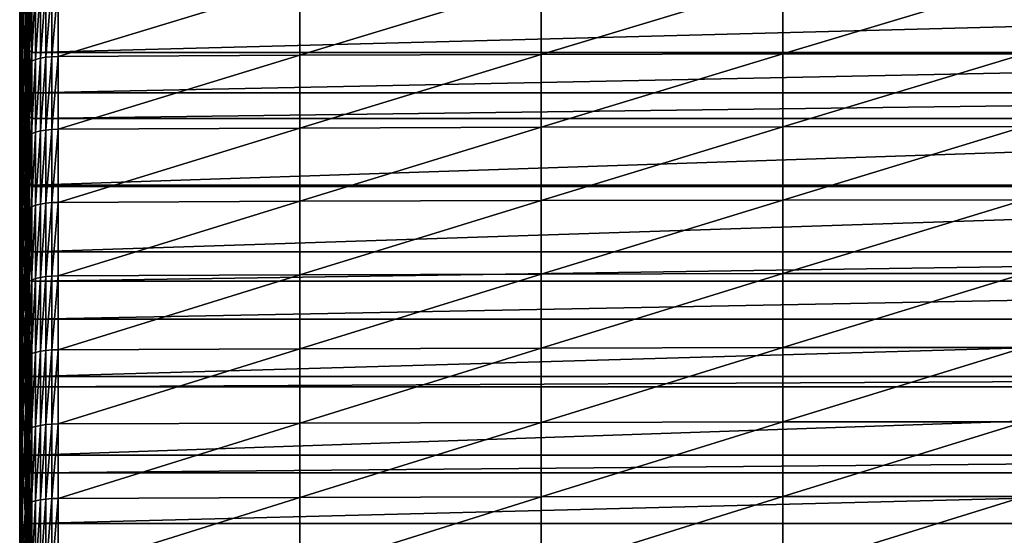
# Model space of a CAD drawing. Extents: x 48 to 148, y -238 to -43.
# Drawn here: x 52 to 70, y -127 to -118 of the extents above; entities that cross this region are included whole.
import ezdxf

# ---------------------------------------------------------------- set-up
doc = ezdxf.new("R2010")
doc.units = 0
doc.layers.add('L1', color=7, linetype='CONTINUOUS')

msp = doc.modelspace()

# ---------------------------------------------------------------- linework, layer by layer
at = {"layer": 'L1', "color": 7}
for points in [[(52.40259, -118.4439, 218.5879), (52.42011, -117.8689, 220.1036), (52.42011, -116.6267, 219.6211)], [(52.40259, -118.4439, 218.5879), (52.42011, -116.6267, 219.6211), (52.40259, -117.2255, 218.1146)], [(52.42011, -118.4231, 215.1017), (52.40259, -117.8243, 216.6081), (52.40259, -116.637, 216.1253)], [(52.42011, -118.4231, 215.1017), (52.40259, -116.637, 216.1253), (52.42011, -117.2593, 214.6285)], [(52.45515, -118.5674, 222.0907), (52.50771, -118.0164, 223.6145), (52.50771, -116.7191, 223.1339)], [(52.45515, -118.5674, 222.0907), (52.50771, -116.7191, 223.1339), (52.45515, -117.2939, 221.6189)], [(52.52271, -117.4681, 223.5341), (52.50771, -116.7191, 223.1339), (52.50771, -118.0164, 223.6145)], [(52.40259, -119.019, 217.0722), (52.40259, -118.4439, 218.5879), (52.40259, -117.2255, 218.1146)], [(52.40259, -119.019, 217.0722), (52.40259, -117.2255, 218.1146), (52.40259, -117.8243, 216.6081)], [(52.45515, -119.0217, 213.5955), (52.42011, -118.4231, 215.1017), (52.42011, -117.2593, 214.6285)], [(52.45515, -119.0217, 213.5955), (52.42011, -117.2593, 214.6285), (52.45515, -117.8815, 213.1319)], [(52.45515, -117.8815, 213.1319), (52.50771, -117.2269, 211.0914), (52.50771, -118.4134, 211.5981)], [(52.51741, -117.2618, 211.0115), (52.51741, -118.4469, 211.5178), (52.50771, -117.2269, 211.0914)], [(52.50771, -117.2269, 211.0914), (52.51741, -118.4469, 211.5178), (52.50771, -118.4134, 211.5981)], [(52.5397, -117.2958, 210.9339), (52.5397, -118.4795, 211.4395), (52.51741, -117.2618, 211.0115)], [(52.51741, -117.2618, 211.0115), (52.5397, -118.4795, 211.4395), (52.51741, -118.4469, 211.5178)], [(57.44926, -118.5892, 224.5017), (61.80194, -118.5735, 224.5464), (61.80194, -117.2681, 224.0768)], [(57.44926, -118.5892, 224.5017), (61.80194, -117.2681, 224.0768), (57.44926, -117.2845, 224.0324)], [(61.80194, -118.5735, 224.5464), (66.15478, -118.5641, 224.5732), (66.15478, -117.2583, 224.1035)], [(61.80194, -118.5735, 224.5464), (66.15478, -117.2583, 224.1035), (61.80194, -117.2681, 224.0768)], [(66.15478, -118.5641, 224.5732), (70.50771, -118.5609, 224.5821), (70.50771, -117.255, 224.1124)], [(66.15478, -118.5641, 224.5732), (70.50771, -117.255, 224.1124), (66.15478, -117.2583, 224.1035)], [(52.45515, -117.2939, 221.6189), (52.42011, -117.8689, 220.1036), (52.42011, -119.1185, 220.5665)], [(52.45515, -117.2939, 221.6189), (52.42011, -119.1185, 220.5665), (52.45515, -118.5674, 222.0907)], [(52.52271, -118.765, 224.0006), (52.55862, -118.7294, 224.1022), (52.55862, -117.4309, 223.6351)], [(52.52271, -118.765, 224.0006), (52.55862, -117.4309, 223.6351), (52.52271, -117.4681, 223.5341)], [(52.5741, -117.328, 210.86), (52.5741, -118.5106, 211.3651), (52.5397, -117.2958, 210.9339)], [(52.5397, -117.2958, 210.9339), (52.5741, -118.5106, 211.3651), (52.5397, -118.4795, 211.4395)], [(52.55862, -118.7294, 224.1022), (52.61417, -118.6966, 224.1956), (52.61417, -117.3967, 223.728)], [(52.55862, -118.7294, 224.1022), (52.61417, -117.3967, 223.728), (52.55862, -117.4309, 223.6351)], [(52.5741, -117.328, 210.86), (52.61987, -117.5918, 210.8933), (52.5741, -118.5106, 211.3651)], [(52.68737, -117.3667, 223.8094), (52.61417, -117.3967, 223.728), (52.61417, -118.6966, 224.1956)], [(52.68737, -117.3667, 223.8094), (52.61417, -118.6966, 224.1956), (52.68737, -118.6679, 224.2774)], [(52.68737, -118.6679, 224.2774), (52.77559, -118.6442, 224.3448), (52.77559, -117.342, 223.8764)], [(52.68737, -118.6679, 224.2774), (52.77559, -117.342, 223.8764), (52.68737, -117.3667, 223.8094)], [(52.77559, -118.6442, 224.3448), (52.87567, -118.6265, 224.3953), (52.87567, -117.3235, 223.9266)], [(52.77559, -118.6442, 224.3448), (52.87567, -117.3235, 223.9266), (52.77559, -117.342, 223.8764)], [(52.87567, -118.6265, 224.3953), (52.98405, -117.3118, 223.9582), (52.87567, -117.3235, 223.9266)], [(52.98405, -118.6153, 224.4271), (52.98405, -117.3118, 223.9582), (52.87567, -118.6265, 224.3953)], [(52.98405, -118.6153, 224.4271), (53.09683, -118.6111, 224.4391), (53.09683, -117.3074, 223.9701)], [(53.09683, -117.3074, 223.9701), (52.98405, -117.3118, 223.9582), (52.98405, -118.6153, 224.4271)], [(53.09683, -118.6111, 224.4391), (57.44926, -118.5892, 224.5017), (57.44926, -117.2845, 224.0324)], [(53.09683, -118.6111, 224.4391), (57.44926, -117.2845, 224.0324), (53.09683, -117.3074, 223.9701)], [(52.52271, -117.4681, 223.5341), (52.50771, -118.0164, 223.6145), (52.52271, -118.765, 224.0006)], [(52.61987, -117.5918, 210.8933), (52.61987, -118.5394, 211.2962), (52.5741, -118.5106, 211.3651)], [(88.39554, -118.5394, 211.2962), (52.61987, -118.5394, 211.2962), (88.39554, -117.5918, 210.8933)], [(88.39554, -117.5918, 210.8933), (52.61987, -118.5394, 211.2962), (52.61987, -117.5918, 210.8933)], [(52.42011, -119.5941, 215.5565), (52.40259, -119.019, 217.0722), (52.40259, -117.8243, 216.6081)], [(52.42011, -119.5941, 215.5565), (52.40259, -117.8243, 216.6081), (52.42011, -118.4231, 215.1017)], [(52.40259, -119.6697, 219.042), (52.42011, -119.1185, 220.5665), (52.42011, -117.8689, 220.1036)], [(52.40259, -119.6697, 219.042), (52.42011, -117.8689, 220.1036), (52.40259, -118.4439, 218.5879)], [(52.45515, -117.8815, 213.1319), (52.50771, -118.4134, 211.5981), (52.45515, -119.0217, 213.5955)], [(52.45515, -119.848, 222.5425), (52.50771, -119.3211, 224.0747), (52.50771, -118.0164, 223.6145)], [(52.45515, -119.848, 222.5425), (52.50771, -118.0164, 223.6145), (52.45515, -118.5674, 222.0907)], [(52.52271, -118.765, 224.0006), (52.50771, -118.0164, 223.6145), (52.50771, -119.3211, 224.0747)], [(52.40259, -120.2209, 217.5174), (52.40259, -119.6697, 219.042), (52.40259, -118.4439, 218.5879)], [(52.40259, -120.2209, 217.5174), (52.40259, -118.4439, 218.5879), (52.40259, -119.019, 217.0722)], [(52.45515, -120.1691, 214.0411), (52.42011, -119.5941, 215.5565), (52.42011, -118.4231, 215.1017)], [(52.45515, -120.1691, 214.0411), (52.42011, -118.4231, 215.1017), (52.45515, -119.0217, 213.5955)], [(52.45515, -119.0217, 213.5955), (52.50771, -118.4134, 211.5981), (52.50771, -119.6081, 212.0849)], [(52.50771, -119.6081, 212.0849), (52.50771, -118.4134, 211.5981), (52.51741, -119.6403, 212.004)], [(52.51741, -119.6403, 212.004), (52.50771, -118.4134, 211.5981), (52.51741, -118.4469, 211.5178)], [(52.51741, -119.6403, 212.004), (52.51741, -118.4469, 211.5178), (52.5397, -119.6716, 211.9252)], [(52.5397, -119.6716, 211.9252), (52.51741, -118.4469, 211.5178), (52.5397, -118.4795, 211.4395)], [(52.5397, -119.6716, 211.9252), (52.5397, -118.4795, 211.4395), (52.5741, -119.7014, 211.8503)], [(52.5741, -119.7014, 211.8503), (52.5397, -118.4795, 211.4395), (52.5741, -118.5106, 211.3651)], [(52.5741, -119.7014, 211.8503), (52.5741, -118.5106, 211.3651), (52.61987, -119.2649, 211.5945)], [(52.61987, -119.2649, 211.5945), (52.5741, -118.5106, 211.3651), (52.61987, -118.5394, 211.2962)], [(52.45515, -118.5674, 222.0907), (52.42011, -119.1185, 220.5665), (52.42011, -120.3752, 221.0098)], [(52.45515, -118.5674, 222.0907), (52.42011, -120.3752, 221.0098), (52.45515, -119.848, 222.5425)], [(52.55862, -120.035, 224.5489), (52.61417, -120.0037, 224.6428), (52.61417, -118.6966, 224.1956)], [(52.55862, -120.035, 224.5489), (52.61417, -118.6966, 224.1956), (52.55862, -118.7294, 224.1022)], [(52.68737, -118.6679, 224.2774), (52.61417, -118.6966, 224.1956), (52.61417, -120.0037, 224.6428)], [(52.68737, -118.6679, 224.2774), (52.61417, -120.0037, 224.6428), (52.68737, -119.9762, 224.7251)], [(88.39554, -119.2649, 211.5945), (52.61987, -119.2649, 211.5945), (88.39554, -118.5394, 211.2962)], [(88.39554, -118.5394, 211.2962), (52.61987, -119.2649, 211.5945), (52.61987, -118.5394, 211.2962)], [(52.68737, -119.9762, 224.7251), (52.77559, -119.9536, 224.7928), (52.77559, -118.6442, 224.3448)], [(52.68737, -119.9762, 224.7251), (52.77559, -118.6442, 224.3448), (52.68737, -118.6679, 224.2774)], [(52.77559, -119.9536, 224.7928), (52.87567, -118.6265, 224.3953), (52.77559, -118.6442, 224.3448)], [(52.87567, -119.9367, 224.8436), (52.87567, -118.6265, 224.3953), (52.77559, -119.9536, 224.7928)], [(52.98405, -119.926, 224.8756), (52.98405, -118.6153, 224.4271), (52.87567, -119.9367, 224.8436)], [(52.98405, -118.6153, 224.4271), (52.87567, -118.6265, 224.3953), (52.87567, -119.9367, 224.8436)], [(52.98405, -119.926, 224.8756), (53.09683, -119.922, 224.8877), (53.09683, -118.6111, 224.4391)], [(53.09683, -118.6111, 224.4391), (52.98405, -118.6153, 224.4271), (52.98405, -119.926, 224.8756)], [(53.09683, -119.922, 224.8877), (57.44926, -119.901, 224.9506), (57.44926, -118.5892, 224.5017)], [(53.09683, -119.922, 224.8877), (57.44926, -118.5892, 224.5017), (53.09683, -118.6111, 224.4391)], [(57.44926, -119.901, 224.9506), (61.80194, -119.8861, 224.9955), (61.80194, -118.5735, 224.5464)], [(57.44926, -119.901, 224.9506), (61.80194, -118.5735, 224.5464), (57.44926, -118.5892, 224.5017)], [(61.80194, -119.8861, 224.9955), (66.15478, -119.8771, 225.0225), (66.15478, -118.5641, 224.5732)], [(61.80194, -119.8861, 224.9955), (66.15478, -118.5641, 224.5732), (61.80194, -118.5735, 224.5464)], [(66.15478, -119.8771, 225.0225), (70.50771, -119.8741, 225.0314), (70.50771, -118.5609, 224.5821)], [(66.15478, -119.8771, 225.0225), (70.50771, -118.5609, 224.5821), (66.15478, -118.5641, 224.5732)], [(52.52271, -118.765, 224.0006), (52.50771, -119.3211, 224.0747), (52.52271, -120.069, 224.4468)], [(52.52271, -120.069, 224.4468), (52.55862, -120.035, 224.5489), (52.55862, -118.7294, 224.1022)], [(52.52271, -120.069, 224.4468), (52.55862, -118.7294, 224.1022), (52.52271, -118.765, 224.0006)], [(52.42011, -120.7722, 215.993), (52.40259, -120.2209, 217.5174), (52.40259, -119.019, 217.0722)], [(52.42011, -120.7722, 215.993), (52.40259, -119.019, 217.0722), (52.42011, -119.5941, 215.5565)], [(52.45515, -119.0217, 213.5955), (52.50771, -119.6081, 212.0849), (52.45515, -120.1691, 214.0411)], [(52.40259, -120.9024, 219.4768), (52.42011, -120.3752, 221.0098), (52.42011, -119.1185, 220.5665)], [(52.40259, -120.9024, 219.4768), (52.42011, -119.1185, 220.5665), (52.40259, -119.6697, 219.042)], [(52.45515, -121.1357, 222.974), (52.50771, -120.6328, 224.5143), (52.50771, -119.3211, 224.0747)], [(52.45515, -121.1357, 222.974), (52.50771, -119.3211, 224.0747), (52.45515, -119.848, 222.5425)], [(52.52271, -120.069, 224.4468), (52.50771, -119.3211, 224.0747), (52.50771, -120.6328, 224.5143)], [(52.61987, -119.2649, 211.5945), (52.61987, -119.729, 211.7809), (52.5741, -119.7014, 211.8503)], [(88.39554, -119.729, 211.7809), (52.61987, -119.729, 211.7809), (88.39554, -119.2649, 211.5945)], [(88.39554, -119.2649, 211.5945), (52.61987, -119.729, 211.7809), (52.61987, -119.2649, 211.5945)], [(52.40259, -121.4297, 217.9438), (52.40259, -120.9024, 219.4768), (52.40259, -119.6697, 219.042)], [(52.40259, -121.4297, 217.9438), (52.40259, -119.6697, 219.042), (52.40259, -120.2209, 217.5174)], [(52.45515, -121.3233, 214.4687), (52.42011, -120.7722, 215.993), (52.42011, -119.5941, 215.5565)], [(52.45515, -121.3233, 214.4687), (52.42011, -119.5941, 215.5565), (52.45515, -120.1691, 214.0411)], [(52.45515, -120.1691, 214.0411), (52.50771, -119.6081, 212.0849), (52.50771, -120.8109, 212.5516)], [(52.50771, -120.8109, 212.5516), (52.50771, -119.6081, 212.0849), (52.51741, -120.8417, 212.4701)], [(52.51741, -120.8417, 212.4701), (52.50771, -119.6081, 212.0849), (52.51741, -119.6403, 212.004)], [(52.51741, -120.8417, 212.4701), (52.51741, -119.6403, 212.004), (52.5397, -120.8717, 212.3909)], [(52.5397, -120.8717, 212.3909), (52.51741, -119.6403, 212.004), (52.5397, -119.6716, 211.9252)], [(52.5397, -120.8717, 212.3909), (52.5397, -119.6716, 211.9252), (52.5741, -120.9003, 212.3155)], [(52.5741, -120.9003, 212.3155), (52.5397, -119.6716, 211.9252), (52.5741, -119.7014, 211.8503)], [(52.5741, -120.9003, 212.3155), (52.5741, -119.7014, 211.8503), (52.61987, -120.9267, 212.2455)], [(52.61987, -120.9267, 212.2455), (52.5741, -119.7014, 211.8503), (52.61987, -119.729, 211.7809)], [(88.39554, -120.9267, 212.2455), (52.61987, -120.9267, 212.2455), (88.39554, -119.729, 211.7809)], [(88.39554, -119.729, 211.7809), (52.61987, -120.9267, 212.2455), (52.61987, -119.729, 211.7809)], [(52.45515, -119.848, 222.5425), (52.42011, -120.3752, 221.0098), (52.42011, -121.6387, 221.4333)], [(52.45515, -119.848, 222.5425), (52.42011, -121.6387, 221.4333), (52.45515, -121.1357, 222.974)], [(52.87567, -121.2537, 225.2714), (52.87567, -119.9367, 224.8436), (52.77559, -121.2699, 225.2204)], [(52.87567, -119.9367, 224.8436), (52.77559, -119.9536, 224.7928), (52.77559, -121.2699, 225.2204)], [(52.98405, -121.2436, 225.3036), (52.98405, -119.926, 224.8756), (52.87567, -121.2537, 225.2714)], [(52.98405, -119.926, 224.8756), (52.87567, -119.9367, 224.8436), (52.87567, -121.2537, 225.2714)], [(52.98405, -121.2436, 225.3036), (53.09683, -121.2398, 225.3157), (53.09683, -119.922, 224.8877)], [(53.09683, -119.922, 224.8877), (52.98405, -119.926, 224.8756), (52.98405, -121.2436, 225.3036)], [(53.09683, -121.2398, 225.3157), (57.44926, -121.2198, 225.3789), (57.44926, -119.901, 224.9506)], [(53.09683, -121.2398, 225.3157), (57.44926, -119.901, 224.9506), (53.09683, -119.922, 224.8877)], [(57.44926, -121.2198, 225.3789), (61.80194, -121.2055, 225.4241), (61.80194, -119.8861, 224.9955)], [(57.44926, -121.2198, 225.3789), (61.80194, -119.8861, 224.9955), (57.44926, -119.901, 224.9506)], [(61.80194, -121.2055, 225.4241), (66.15478, -121.1969, 225.4512), (66.15478, -119.8771, 225.0225)], [(61.80194, -121.2055, 225.4241), (66.15478, -119.8771, 225.0225), (61.80194, -119.8861, 224.9955)], [(66.15478, -121.1969, 225.4512), (70.50771, -121.1941, 225.4602), (70.50771, -119.8741, 225.0314)], [(66.15478, -121.1969, 225.4512), (70.50771, -119.8741, 225.0314), (66.15478, -119.8771, 225.0225)], [(52.52271, -120.069, 224.4468), (52.50771, -120.6328, 224.5143), (52.52271, -121.3799, 224.8726)], [(52.52271, -121.3799, 224.8726), (52.55862, -121.3474, 224.9752), (52.55862, -120.035, 224.5489)], [(52.52271, -121.3799, 224.8726), (52.55862, -120.035, 224.5489), (52.52271, -120.069, 224.4468)], [(52.55862, -121.3474, 224.9752), (52.61417, -121.3176, 225.0696), (52.61417, -120.0037, 224.6428)], [(52.55862, -121.3474, 224.9752), (52.61417, -120.0037, 224.6428), (52.55862, -120.035, 224.5489)], [(52.68737, -119.9762, 224.7251), (52.61417, -120.0037, 224.6428), (52.61417, -121.3176, 225.0696)], [(52.68737, -119.9762, 224.7251), (52.61417, -121.3176, 225.0696), (52.68737, -121.2914, 225.1523)], [(52.68737, -121.2914, 225.1523), (52.77559, -119.9536, 224.7928), (52.68737, -119.9762, 224.7251)], [(52.77559, -121.2699, 225.2204), (52.77559, -119.9536, 224.7928), (52.68737, -121.2914, 225.1523)], [(52.42011, -121.9569, 216.4108), (52.40259, -121.4297, 217.9438), (52.40259, -120.2209, 217.5174)], [(52.42011, -121.9569, 216.4108), (52.40259, -120.2209, 217.5174), (52.42011, -120.7722, 215.993)], [(52.45515, -120.1691, 214.0411), (52.50771, -120.8109, 212.5516), (52.45515, -121.3233, 214.4687)], [(52.40259, -122.1418, 219.8923), (52.42011, -121.6387, 221.4333), (52.42011, -120.3752, 221.0098)], [(52.40259, -122.1418, 219.8923), (52.42011, -120.3752, 221.0098), (52.40259, -120.9024, 219.4768)], [(52.45515, -122.4299, 223.3854), (52.50771, -121.9512, 224.9334), (52.50771, -120.6328, 224.5143)], [(52.45515, -122.4299, 223.3854), (52.50771, -120.6328, 224.5143), (52.45515, -121.1357, 222.974)], [(52.52271, -121.3799, 224.8726), (52.50771, -120.6328, 224.5143), (52.50771, -121.9512, 224.9334)], [(52.45515, -122.484, 214.8782), (52.42011, -121.9569, 216.4108), (52.42011, -120.7722, 215.993)], [(52.45515, -122.484, 214.8782), (52.42011, -120.7722, 215.993), (52.45515, -121.3233, 214.4687)], [(52.45515, -121.3233, 214.4687), (52.50771, -120.8109, 212.5516), (52.50771, -122.0214, 212.998)], [(52.51741, -120.8417, 212.4701), (52.51741, -122.0508, 212.916), (52.50771, -120.8109, 212.5516)], [(52.50771, -120.8109, 212.5516), (52.51741, -122.0508, 212.916), (52.50771, -122.0214, 212.998)], [(52.40259, -122.6449, 218.3511), (52.40259, -122.1418, 219.8923), (52.40259, -120.9024, 219.4768)], [(52.40259, -122.6449, 218.3511), (52.40259, -120.9024, 219.4768), (52.40259, -121.4297, 217.9438)], [(52.5397, -120.8717, 212.3909), (52.5397, -122.0795, 212.8362), (52.51741, -120.8417, 212.4701)], [(52.51741, -120.8417, 212.4701), (52.5397, -122.0795, 212.8362), (52.51741, -122.0508, 212.916)], [(52.5741, -120.9003, 212.3155), (52.5741, -122.1067, 212.7604), (52.5397, -120.8717, 212.3909)], [(52.5397, -120.8717, 212.3909), (52.5741, -122.1067, 212.7604), (52.5397, -122.0795, 212.8362)], [(52.61987, -120.9267, 212.2455), (52.61987, -120.9542, 212.256), (52.5741, -120.9003, 212.3155)], [(52.5741, -120.9003, 212.3155), (52.61987, -120.9542, 212.256), (52.5741, -122.1067, 212.7604)], [(52.61987, -120.9542, 212.256), (52.61987, -122.132, 212.69), (52.5741, -122.1067, 212.7604)], [(88.39554, -120.9542, 212.256), (52.61987, -120.9542, 212.256), (88.39554, -120.9267, 212.2455)], [(88.39554, -120.9267, 212.2455), (52.61987, -120.9542, 212.256), (52.61987, -120.9267, 212.2455)], [(88.39554, -122.132, 212.69), (52.61987, -122.132, 212.69), (88.39554, -120.9542, 212.256)], [(88.39554, -120.9542, 212.256), (52.61987, -122.132, 212.69), (52.61987, -120.9542, 212.256)], [(52.45515, -121.1357, 222.974), (52.42011, -121.6387, 221.4333), (52.42011, -122.9087, 221.8369)], [(52.45515, -121.1357, 222.974), (52.42011, -122.9087, 221.8369), (52.45515, -122.4299, 223.3854)], [(52.45515, -121.3233, 214.4687), (52.50771, -122.0214, 212.998), (52.45515, -122.484, 214.8782)], [(52.52271, -122.6972, 225.2779), (52.55862, -122.6663, 225.381), (52.55862, -121.3474, 224.9752)], [(52.52271, -122.6972, 225.2779), (52.55862, -121.3474, 224.9752), (52.52271, -121.3799, 224.8726)], [(52.55862, -122.6663, 225.381), (52.61417, -122.638, 225.4758), (52.61417, -121.3176, 225.0696)], [(52.55862, -122.6663, 225.381), (52.61417, -121.3176, 225.0696), (52.55862, -121.3474, 224.9752)], [(52.68737, -121.2914, 225.1523), (52.61417, -121.3176, 225.0696), (52.61417, -122.638, 225.4758)], [(52.68737, -122.6131, 225.5589), (52.68737, -121.2914, 225.1523), (52.61417, -122.638, 225.4758)], [(52.77559, -122.5926, 225.6273), (52.77559, -121.2699, 225.2204), (52.68737, -122.6131, 225.5589)], [(52.77559, -121.2699, 225.2204), (52.68737, -121.2914, 225.1523), (52.68737, -122.6131, 225.5589)], [(52.87567, -122.5773, 225.6786), (52.87567, -121.2537, 225.2714), (52.77559, -122.5926, 225.6273)], [(52.87567, -121.2537, 225.2714), (52.77559, -121.2699, 225.2204), (52.77559, -122.5926, 225.6273)], [(52.98405, -122.5676, 225.7109), (52.98405, -121.2436, 225.3036), (52.87567, -122.5773, 225.6786)], [(52.98405, -121.2436, 225.3036), (52.87567, -121.2537, 225.2714), (52.87567, -122.5773, 225.6786)], [(52.98405, -122.5676, 225.7109), (53.09683, -122.564, 225.7231), (53.09683, -121.2398, 225.3157)], [(53.09683, -121.2398, 225.3157), (52.98405, -121.2436, 225.3036), (52.98405, -122.5676, 225.7109)], [(53.09683, -122.564, 225.7231), (57.44926, -122.545, 225.7866), (57.44926, -121.2198, 225.3789)], [(53.09683, -122.564, 225.7231), (57.44926, -121.2198, 225.3789), (53.09683, -121.2398, 225.3157)], [(57.44926, -122.545, 225.7866), (61.80194, -122.5314, 225.832), (61.80194, -121.2055, 225.4241)], [(57.44926, -122.545, 225.7866), (61.80194, -121.2055, 225.4241), (57.44926, -121.2198, 225.3789)], [(61.80194, -122.5314, 225.832), (66.15478, -122.5233, 225.8592), (66.15478, -121.1969, 225.4512)], [(61.80194, -122.5314, 225.832), (66.15478, -121.1969, 225.4512), (61.80194, -121.2055, 225.4241)], [(66.15478, -122.5233, 225.8592), (70.50771, -122.5206, 225.8683), (70.50771, -121.1941, 225.4602)], [(66.15478, -122.5233, 225.8592), (70.50771, -121.1941, 225.4602), (66.15478, -121.1969, 225.4512)], [(52.42011, -123.1481, 216.8101), (52.40259, -122.6449, 218.3511), (52.40259, -121.4297, 217.9438)], [(52.42011, -123.1481, 216.8101), (52.40259, -121.4297, 217.9438), (52.42011, -121.9569, 216.4108)], [(52.52271, -121.3799, 224.8726), (52.50771, -121.9512, 224.9334), (52.52271, -122.6972, 225.2779)], [(52.40259, -123.3876, 220.2882), (52.42011, -122.9087, 221.8369), (52.42011, -121.6387, 221.4333)], [(52.40259, -123.3876, 220.2882), (52.42011, -121.6387, 221.4333), (52.40259, -122.1418, 219.8923)], [(52.45515, -123.6511, 215.2693), (52.42011, -123.1481, 216.8101), (52.42011, -121.9569, 216.4108)], [(52.45515, -123.6511, 215.2693), (52.42011, -121.9569, 216.4108), (52.45515, -122.484, 214.8782)], [(52.45515, -123.7304, 223.7764), (52.50771, -123.2761, 225.3317), (52.50771, -121.9512, 224.9334)], [(52.45515, -123.7304, 223.7764), (52.50771, -121.9512, 224.9334), (52.45515, -122.4299, 223.3854)], [(52.45515, -122.484, 214.8782), (52.50771, -122.0214, 212.998), (52.50771, -123.2391, 213.424)], [(52.52271, -122.6972, 225.2779), (52.50771, -121.9512, 224.9334), (52.50771, -123.2761, 225.3317)], [(52.51741, -122.0508, 212.916), (52.51741, -123.2672, 213.3415), (52.50771, -122.0214, 212.998)], [(52.50771, -122.0214, 212.998), (52.51741, -123.2672, 213.3415), (52.50771, -123.2391, 213.424)], [(52.5397, -122.0795, 212.8362), (52.5397, -123.2945, 213.2613), (52.51741, -122.0508, 212.916)], [(52.51741, -122.0508, 212.916), (52.5397, -123.2945, 213.2613), (52.51741, -123.2672, 213.3415)], [(52.40259, -123.8665, 218.7394), (52.40259, -123.3876, 220.2882), (52.40259, -122.1418, 219.8923)], [(52.40259, -123.8665, 218.7394), (52.40259, -122.1418, 219.8923), (52.40259, -122.6449, 218.3511)], [(52.5741, -122.1067, 212.7604), (52.5741, -123.3205, 213.185), (52.5397, -122.0795, 212.8362)], [(52.5397, -122.0795, 212.8362), (52.5741, -123.3205, 213.185), (52.5397, -123.2945, 213.2613)], [(52.61987, -122.132, 212.69), (52.61987, -122.6587, 212.8771), (52.5741, -122.1067, 212.7604)], [(52.5741, -122.1067, 212.7604), (52.61987, -122.6587, 212.8771), (52.5741, -123.3205, 213.185)], [(88.39554, -122.6587, 212.8771), (52.61987, -122.6587, 212.8771), (88.39554, -122.132, 212.69)], [(88.39554, -122.132, 212.69), (52.61987, -122.6587, 212.8771), (52.61987, -122.132, 212.69)], [(52.45515, -122.4299, 223.3854), (52.42011, -122.9087, 221.8369), (52.42011, -124.1848, 222.2206)], [(52.45515, -122.4299, 223.3854), (52.42011, -124.1848, 222.2206), (52.45515, -123.7304, 223.7764)], [(52.45515, -122.484, 214.8782), (52.50771, -123.2391, 213.424), (52.45515, -123.6511, 215.2693)], [(52.77559, -123.9216, 226.0136), (52.77559, -122.5926, 225.6273), (52.68737, -123.941, 225.9449)], [(52.77559, -122.5926, 225.6273), (52.68737, -122.6131, 225.5589), (52.68737, -123.941, 225.9449)], [(52.87567, -123.9071, 226.0651), (52.87567, -122.5773, 225.6786), (52.77559, -123.9216, 226.0136)], [(52.87567, -122.5773, 225.6786), (52.77559, -122.5926, 225.6273), (52.77559, -123.9216, 226.0136)], [(52.98405, -123.8979, 226.0975), (52.98405, -122.5676, 225.7109), (52.87567, -123.9071, 226.0651)], [(52.98405, -122.5676, 225.7109), (52.87567, -122.5773, 225.6786), (52.87567, -123.9071, 226.0651)], [(52.98405, -123.8979, 226.0975), (53.09683, -123.8945, 226.1098), (53.09683, -122.564, 225.7231)], [(53.09683, -122.564, 225.7231), (52.98405, -122.5676, 225.7109), (52.98405, -123.8979, 226.0975)], [(53.09683, -123.8945, 226.1098), (57.44926, -123.8764, 226.1736), (57.44926, -122.545, 225.7866)], [(53.09683, -123.8945, 226.1098), (57.44926, -122.545, 225.7866), (53.09683, -122.564, 225.7231)], [(57.44926, -123.8764, 226.1736), (61.80194, -123.8636, 226.2192), (61.80194, -122.5314, 225.832)], [(57.44926, -123.8764, 226.1736), (61.80194, -122.5314, 225.832), (57.44926, -122.545, 225.7866)], [(61.80194, -123.8636, 226.2192), (66.15478, -123.8559, 226.2465), (66.15478, -122.5233, 225.8592)], [(61.80194, -123.8636, 226.2192), (66.15478, -122.5233, 225.8592), (61.80194, -122.5314, 225.832)], [(66.15478, -123.8559, 226.2465), (70.50771, -123.8533, 226.2557), (70.50771, -122.5206, 225.8683)], [(66.15478, -123.8559, 226.2465), (70.50771, -122.5206, 225.8683), (66.15478, -122.5233, 225.8592)], [(52.42011, -124.3453, 217.1906), (52.40259, -123.8665, 218.7394), (52.40259, -122.6449, 218.3511)], [(52.42011, -124.3453, 217.1906), (52.40259, -122.6449, 218.3511), (52.42011, -123.1481, 216.8101)], [(52.52271, -122.6972, 225.2779), (52.50771, -123.2761, 225.3317), (52.52271, -124.0207, 225.6625)], [(52.52271, -124.0207, 225.6625), (52.55862, -123.9914, 225.7661), (52.55862, -122.6663, 225.381)], [(52.52271, -124.0207, 225.6625), (52.55862, -122.6663, 225.381), (52.52271, -122.6972, 225.2779)], [(52.55862, -123.9914, 225.7661), (52.61417, -122.638, 225.4758), (52.55862, -122.6663, 225.381)], [(52.61417, -123.9645, 225.8614), (52.61417, -122.638, 225.4758), (52.55862, -123.9914, 225.7661)], [(52.61987, -122.6587, 212.8771), (52.61987, -123.3446, 213.1142), (52.5741, -123.3205, 213.185)], [(52.68737, -123.941, 225.9449), (52.68737, -122.6131, 225.5589), (52.61417, -123.9645, 225.8614)], [(52.68737, -122.6131, 225.5589), (52.61417, -122.638, 225.4758), (52.61417, -123.9645, 225.8614)], [(88.39554, -123.3446, 213.1142), (52.61987, -123.3446, 213.1142), (88.39554, -122.6587, 212.8771)], [(88.39554, -122.6587, 212.8771), (52.61987, -123.3446, 213.1142), (52.61987, -122.6587, 212.8771)], [(52.40259, -124.6394, 220.6645), (52.42011, -124.1848, 222.2206), (52.42011, -122.9087, 221.8369)], [(52.40259, -124.6394, 220.6645), (52.42011, -122.9087, 221.8369), (52.40259, -123.3876, 220.2882)], [(52.45515, -124.8241, 215.6422), (52.42011, -124.3453, 217.1906), (52.42011, -123.1481, 216.8101)], [(52.45515, -124.8241, 215.6422), (52.42011, -123.1481, 216.8101), (52.45515, -123.6511, 215.2693)], [(52.45515, -123.6511, 215.2693), (52.50771, -123.2391, 213.424), (52.50771, -124.4639, 213.8295)], [(52.45515, -125.0369, 224.1469), (52.50771, -124.6071, 225.7091), (52.50771, -123.2761, 225.3317)], [(52.45515, -125.0369, 224.1469), (52.50771, -123.2761, 225.3317), (52.45515, -123.7304, 223.7764)], [(52.50771, -124.4639, 213.8295), (52.50771, -123.2391, 213.424), (52.51741, -124.4906, 213.7466)], [(52.51741, -124.4906, 213.7466), (52.50771, -123.2391, 213.424), (52.51741, -123.2672, 213.3415)], [(52.52271, -124.0207, 225.6625), (52.50771, -123.2761, 225.3317), (52.50771, -124.6071, 225.7091)], [(52.51741, -124.4906, 213.7466), (52.51741, -123.2672, 213.3415), (52.5397, -124.5165, 213.6659)], [(52.5397, -124.5165, 213.6659), (52.51741, -123.2672, 213.3415), (52.5397, -123.2945, 213.2613)], [(52.5397, -124.5165, 213.6659), (52.5397, -123.2945, 213.2613), (52.5741, -124.5412, 213.5891)], [(52.5741, -124.5412, 213.5891), (52.5397, -123.2945, 213.2613), (52.5741, -123.3205, 213.185)], [(52.40259, -125.0939, 219.1084), (52.40259, -124.6394, 220.6645), (52.40259, -123.3876, 220.2882)], [(52.40259, -125.0939, 219.1084), (52.40259, -123.3876, 220.2882), (52.40259, -123.8665, 218.7394)], [(52.5741, -123.3205, 213.185), (52.61987, -123.3446, 213.1142), (52.5741, -124.5412, 213.5891)], [(52.5741, -124.5412, 213.5891), (52.61987, -123.3446, 213.1142), (52.61987, -124.3775, 213.4577)], [(88.39554, -124.3775, 213.4577), (52.61987, -124.3775, 213.4577), (88.39554, -123.3446, 213.1142)], [(88.39554, -123.3446, 213.1142), (52.61987, -124.3775, 213.4577), (52.61987, -123.3446, 213.1142)], [(52.45515, -123.6511, 215.2693), (52.50771, -124.4639, 213.8295), (52.45515, -124.8241, 215.6422)], [(52.45515, -123.7304, 223.7764), (52.42011, -124.1848, 222.2206), (52.42011, -125.4669, 222.5842)], [(52.45515, -123.7304, 223.7764), (52.42011, -125.4669, 222.5842), (52.45515, -125.0369, 224.1469)], [(52.42011, -125.5484, 217.5523), (52.40259, -125.0939, 219.1084), (52.40259, -123.8665, 218.7394)], [(52.42011, -125.5484, 217.5523), (52.40259, -123.8665, 218.7394), (52.42011, -124.3453, 217.1906)], [(52.52271, -124.0207, 225.6625), (52.50771, -124.6071, 225.7091), (52.52271, -125.35, 226.0265)], [(52.52271, -125.35, 226.0265), (52.55862, -123.9914, 225.7661), (52.52271, -124.0207, 225.6625)], [(52.55862, -125.3224, 226.1305), (52.55862, -123.9914, 225.7661), (52.52271, -125.35, 226.0265)], [(52.61417, -125.297, 226.2262), (52.61417, -123.9645, 225.8614), (52.55862, -125.3224, 226.1305)], [(52.61417, -123.9645, 225.8614), (52.55862, -123.9914, 225.7661), (52.55862, -125.3224, 226.1305)], [(52.68737, -125.2747, 226.31), (52.68737, -123.941, 225.9449), (52.61417, -125.297, 226.2262)], [(52.68737, -123.941, 225.9449), (52.61417, -123.9645, 225.8614), (52.61417, -125.297, 226.2262)], [(52.77559, -125.2564, 226.379), (52.77559, -123.9216, 226.0136), (52.68737, -125.2747, 226.31)], [(52.77559, -123.9216, 226.0136), (52.68737, -123.941, 225.9449), (52.68737, -125.2747, 226.31)], [(52.87567, -125.2427, 226.4308), (52.87567, -123.9071, 226.0651), (52.77559, -125.2564, 226.379)], [(52.87567, -123.9071, 226.0651), (52.77559, -123.9216, 226.0136), (52.77559, -125.2564, 226.379)], [(52.98405, -125.234, 226.4634), (52.98405, -123.8979, 226.0975), (52.87567, -125.2427, 226.4308)], [(52.98405, -123.8979, 226.0975), (52.87567, -123.9071, 226.0651), (52.87567, -125.2427, 226.4308)], [(52.98405, -125.234, 226.4634), (53.09683, -125.2308, 226.4756), (53.09683, -123.8945, 226.1098)], [(53.09683, -123.8945, 226.1098), (52.98405, -123.8979, 226.0975), (52.98405, -125.234, 226.4634)], [(53.09683, -125.2308, 226.4756), (57.44926, -125.2138, 226.5397), (57.44926, -123.8764, 226.1736)], [(53.09683, -125.2308, 226.4756), (57.44926, -123.8764, 226.1736), (53.09683, -123.8945, 226.1098)], [(57.44926, -125.2138, 226.5397), (61.80194, -125.2016, 226.5855), (61.80194, -123.8636, 226.2192)], [(57.44926, -125.2138, 226.5397), (61.80194, -123.8636, 226.2192), (57.44926, -123.8764, 226.1736)], [(61.80194, -125.2016, 226.5855), (66.15478, -125.1943, 226.613), (66.15478, -123.8559, 226.2465)], [(61.80194, -125.2016, 226.5855), (66.15478, -123.8559, 226.2465), (61.80194, -123.8636, 226.2192)], [(66.15478, -125.1943, 226.613), (70.50771, -125.1919, 226.6221), (70.50771, -123.8533, 226.2557)], [(66.15478, -125.1943, 226.613), (70.50771, -123.8533, 226.2557), (66.15478, -123.8559, 226.2465)], [(52.40259, -125.8969, 221.0212), (52.42011, -125.4669, 222.5842), (52.42011, -124.1848, 222.2206)], [(52.40259, -125.8969, 221.0212), (52.42011, -124.1848, 222.2206), (52.40259, -124.6394, 220.6645)], [(52.45515, -126.0029, 215.9965), (52.42011, -125.5484, 217.5523), (52.42011, -124.3453, 217.1906)], [(52.45515, -126.0029, 215.9965), (52.42011, -124.3453, 217.1906), (52.45515, -124.8241, 215.6422)], [(52.5741, -124.5412, 213.5891), (52.61987, -124.3775, 213.4577), (52.61987, -124.5641, 213.518)], [(88.39554, -124.5641, 213.518), (52.61987, -124.5641, 213.518), (88.39554, -124.3775, 213.4577)], [(88.39554, -124.3775, 213.4577), (52.61987, -124.5641, 213.518), (52.61987, -124.3775, 213.4577)], [(52.45515, -124.8241, 215.6422), (52.50771, -124.4639, 213.8295), (52.50771, -125.6953, 214.2144)], [(52.50771, -125.6953, 214.2144), (52.50771, -124.4639, 213.8295), (52.51741, -125.7206, 214.131)], [(52.51741, -125.7206, 214.131), (52.50771, -124.4639, 213.8295), (52.51741, -124.4906, 213.7466)], [(52.51741, -125.7206, 214.131), (52.51741, -124.4906, 213.7466), (52.5397, -125.7452, 214.0499)], [(52.5397, -125.7452, 214.0499), (52.51741, -124.4906, 213.7466), (52.5397, -124.5165, 213.6659)], [(52.5397, -125.7452, 214.0499), (52.5397, -124.5165, 213.6659), (52.5741, -125.7686, 213.9728)], [(52.5741, -125.7686, 213.9728), (52.5397, -124.5165, 213.6659), (52.5741, -124.5412, 213.5891)], [(52.5741, -125.7686, 213.9728), (52.5741, -124.5412, 213.5891), (52.61987, -125.7903, 213.9012)], [(52.61987, -125.7903, 213.9012), (52.5741, -124.5412, 213.5891), (52.61987, -124.5641, 213.518)], [(52.40259, -126.327, 219.4581), (52.40259, -125.8969, 221.0212), (52.40259, -124.6394, 220.6645)], [(52.40259, -126.327, 219.4581), (52.40259, -124.6394, 220.6645), (52.40259, -125.0939, 219.1084)], [(52.50771, -125.3789, 225.9177), (52.50771, -124.6071, 225.7091), (52.45515, -125.0369, 224.1469)], [(52.52271, -125.35, 226.0265), (52.50771, -124.6071, 225.7091), (52.50771, -125.3789, 225.9177)], [(88.39554, -125.7903, 213.9012), (52.61987, -125.7903, 213.9012), (88.39554, -124.5641, 213.518)], [(88.39554, -124.5641, 213.518), (52.61987, -125.7903, 213.9012), (52.61987, -124.5641, 213.518)], [(52.45515, -124.8241, 215.6422), (52.50771, -125.6953, 214.2144), (52.45515, -126.0029, 215.9965)], [(52.45515, -125.0369, 224.1469), (52.42011, -125.4669, 222.5842), (52.42011, -126.7545, 222.9276)], [(52.45515, -125.0369, 224.1469), (52.42011, -126.7545, 222.9276), (52.45515, -126.3491, 224.4969)], [(52.45515, -126.3491, 224.4969), (52.50771, -125.3789, 225.9177), (52.45515, -125.0369, 224.1469)], [(52.42011, -126.757, 217.8951), (52.40259, -126.327, 219.4581), (52.40259, -125.0939, 219.1084)], [(52.42011, -126.757, 217.8951), (52.40259, -125.0939, 219.1084), (52.42011, -125.5484, 217.5523)], [(52.77559, -126.5968, 226.7236), (52.77559, -125.2564, 226.379), (52.68737, -126.614, 226.6543)], [(52.77559, -125.2564, 226.379), (52.68737, -125.2747, 226.31), (52.68737, -126.614, 226.6543)], [(52.87567, -126.5839, 226.7756), (52.87567, -125.2427, 226.4308), (52.77559, -126.5968, 226.7236)], [(52.87567, -125.2427, 226.4308), (52.77559, -125.2564, 226.379), (52.77559, -126.5968, 226.7236)], [(52.98405, -126.5757, 226.8083), (52.98405, -125.234, 226.4634), (52.87567, -126.5839, 226.7756)], [(52.98405, -125.234, 226.4634), (52.87567, -125.2427, 226.4308), (52.87567, -126.5839, 226.7756)], [(52.98405, -126.5757, 226.8083), (53.09683, -126.5727, 226.8206), (53.09683, -125.2308, 226.4756)], [(53.09683, -125.2308, 226.4756), (52.98405, -125.234, 226.4634), (52.98405, -126.5757, 226.8083)], [(53.09683, -126.5727, 226.8206), (57.44926, -126.5566, 226.885), (57.44926, -125.2138, 226.5397)], [(53.09683, -126.5727, 226.8206), (57.44926, -125.2138, 226.5397), (53.09683, -125.2308, 226.4756)], [(57.44926, -126.5566, 226.885), (61.80194, -126.5452, 226.9309), (61.80194, -125.2016, 226.5855)], [(57.44926, -126.5566, 226.885), (61.80194, -125.2016, 226.5855), (57.44926, -125.2138, 226.5397)], [(61.80194, -126.5452, 226.9309), (66.15478, -126.5383, 226.9585), (66.15478, -125.1943, 226.613)], [(61.80194, -126.5452, 226.9309), (66.15478, -125.1943, 226.613), (61.80194, -125.2016, 226.5855)], [(66.15478, -126.5383, 226.9585), (70.50771, -126.5361, 226.9677), (70.50771, -125.1919, 226.6221)], [(66.15478, -126.5383, 226.9585), (70.50771, -125.1919, 226.6221), (66.15478, -125.1943, 226.613)], [(52.45515, -126.3491, 224.4969), (52.50771, -125.9438, 226.0657), (52.50771, -125.3789, 225.9177)], [(52.52271, -126.6848, 226.3696), (52.52271, -125.35, 226.0265), (52.50771, -125.9438, 226.0657)], [(52.52271, -125.35, 226.0265), (52.50771, -125.3789, 225.9177), (52.50771, -125.9438, 226.0657)], [(52.55862, -126.6589, 226.4741), (52.55862, -125.3224, 226.1305), (52.52271, -126.6848, 226.3696)], [(52.55862, -125.3224, 226.1305), (52.52271, -125.35, 226.0265), (52.52271, -126.6848, 226.3696)], [(52.61417, -126.635, 226.5702), (52.61417, -125.297, 226.2262), (52.55862, -126.6589, 226.4741)], [(52.61417, -125.297, 226.2262), (52.55862, -125.3224, 226.1305), (52.55862, -126.6589, 226.4741)], [(52.68737, -126.614, 226.6543), (52.68737, -125.2747, 226.31), (52.61417, -126.635, 226.5702)], [(52.68737, -125.2747, 226.31), (52.61417, -125.297, 226.2262), (52.61417, -126.635, 226.5702)], [(52.40259, -127.1599, 221.358), (52.42011, -126.7545, 222.9276), (52.42011, -125.4669, 222.5842)], [(52.40259, -127.1599, 221.358), (52.42011, -125.4669, 222.5842), (52.40259, -125.8969, 221.0212)], [(52.45515, -127.187, 216.3324), (52.42011, -126.757, 217.8951), (52.42011, -125.5484, 217.5523)], [(52.45515, -127.187, 216.3324), (52.42011, -125.5484, 217.5523), (52.45515, -126.0029, 215.9965)], [(52.45515, -126.0029, 215.9965), (52.50771, -125.6953, 214.2144), (52.50771, -126.933, 214.5785)], [(52.51741, -125.7206, 214.131), (52.51741, -126.9568, 214.4947), (52.50771, -125.6953, 214.2144)], [(52.50771, -125.6953, 214.2144), (52.51741, -126.9568, 214.4947), (52.50771, -126.933, 214.5785)], [(52.5397, -125.7452, 214.0499), (52.5397, -126.9801, 214.4132), (52.51741, -125.7206, 214.131)], [(52.51741, -125.7206, 214.131), (52.5397, -126.9801, 214.4132), (52.51741, -126.9568, 214.4947)], [(52.5741, -125.7686, 213.9728), (52.5741, -127.0022, 214.3357), (52.5397, -125.7452, 214.0499)], [(52.5397, -125.7452, 214.0499), (52.5741, -127.0022, 214.3357), (52.5397, -126.9801, 214.4132)], [(52.61987, -125.7903, 213.9012), (52.61987, -126.1095, 213.9973), (52.5741, -125.7686, 213.9728)], [(52.5741, -125.7686, 213.9728), (52.61987, -126.1095, 213.9973), (52.5741, -127.0022, 214.3357)], [(88.39554, -126.1095, 213.9973), (52.61987, -126.1095, 213.9973), (88.39554, -125.7903, 213.9012)], [(88.39554, -125.7903, 213.9012), (52.61987, -126.1095, 213.9973), (52.61987, -125.7903, 213.9012)], [(52.40259, -127.5654, 219.7884), (52.40259, -127.1599, 221.358), (52.40259, -125.8969, 221.0212)], [(52.40259, -127.5654, 219.7884), (52.40259, -125.8969, 221.0212), (52.40259, -126.327, 219.4581)], [(52.50771, -126.712, 226.2604), (52.50771, -125.9438, 226.0657), (52.45515, -126.3491, 224.4969)], [(52.52271, -126.6848, 226.3696), (52.50771, -125.9438, 226.0657), (52.50771, -126.712, 226.2604)], [(52.45515, -126.0029, 215.9965), (52.50771, -126.933, 214.5785), (52.45515, -127.187, 216.3324)], [(52.61987, -126.1095, 213.9973), (52.61987, -127.0227, 214.2638), (52.5741, -127.0022, 214.3357)], [(88.39554, -127.0227, 214.2638), (52.61987, -127.0227, 214.2638), (88.39554, -126.1095, 213.9973)], [(88.39554, -126.1095, 213.9973), (52.61987, -127.0227, 214.2638), (52.61987, -126.1095, 213.9973)], [(52.42011, -127.9709, 218.2188), (52.40259, -127.5654, 219.7884), (52.40259, -126.327, 219.4581)], [(52.42011, -127.9709, 218.2188), (52.40259, -126.327, 219.4581), (52.42011, -126.757, 217.8951)], [(52.45515, -126.3491, 224.4969), (52.42011, -126.7545, 222.9276), (52.42011, -128.0473, 223.2508)], [(52.45515, -126.3491, 224.4969), (52.42011, -128.0473, 223.2508), (52.45515, -127.6665, 224.8262)], [(52.45515, -127.6665, 224.8262), (52.50771, -126.712, 226.2604), (52.45515, -126.3491, 224.4969)], [(52.52271, -126.6848, 226.3696), (52.50771, -126.712, 226.2604), (52.50771, -127.2859, 226.4012)], [(52.52271, -128.0249, 226.6919), (52.52271, -126.6848, 226.3696), (52.50771, -127.2859, 226.4012)], [(52.55862, -128.0005, 226.7968), (52.55862, -126.6589, 226.4741), (52.52271, -128.0249, 226.6919)], [(52.55862, -126.6589, 226.4741), (52.52271, -126.6848, 226.3696), (52.52271, -128.0249, 226.6919)], [(52.61417, -127.9781, 226.8932), (52.61417, -126.635, 226.5702), (52.55862, -128.0005, 226.7968)], [(52.61417, -126.635, 226.5702), (52.55862, -126.6589, 226.4741), (52.55862, -128.0005, 226.7968)], [(52.68737, -127.9585, 226.9777), (52.68737, -126.614, 226.6543), (52.61417, -127.9781, 226.8932)], [(52.68737, -126.614, 226.6543), (52.61417, -126.635, 226.5702), (52.61417, -127.9781, 226.8932)], [(52.77559, -127.9424, 227.0472), (52.77559, -126.5968, 226.7236), (52.68737, -127.9585, 226.9777)], [(52.77559, -126.5968, 226.7236), (52.68737, -126.614, 226.6543), (52.68737, -127.9585, 226.9777)], [(52.87567, -127.9303, 227.0994), (52.87567, -126.5839, 226.7756), (52.77559, -127.9424, 227.0472)], [(52.87567, -126.5839, 226.7756), (52.77559, -126.5968, 226.7236), (52.77559, -127.9424, 227.0472)], [(52.98405, -127.9226, 227.1322), (52.98405, -126.5757, 226.8083), (52.87567, -127.9303, 227.0994)], [(52.98405, -126.5757, 226.8083), (52.87567, -126.5839, 226.7756), (52.87567, -127.9303, 227.0994)], [(52.98405, -127.9226, 227.1322), (53.09683, -127.9198, 227.1446), (53.09683, -126.5727, 226.8206)], [(53.09683, -126.5727, 226.8206), (52.98405, -126.5757, 226.8083), (52.98405, -127.9226, 227.1322)], [(53.09683, -127.9198, 227.1446), (57.44926, -127.9048, 227.2092), (57.44926, -126.5566, 226.885)], [(53.09683, -127.9198, 227.1446), (57.44926, -126.5566, 226.885), (53.09683, -126.5727, 226.8206)], [(57.44926, -127.9048, 227.2092), (61.80194, -127.894, 227.2553), (61.80194, -126.5452, 226.9309)], [(57.44926, -127.9048, 227.2092), (61.80194, -126.5452, 226.9309), (57.44926, -126.5566, 226.885)], [(61.80194, -127.894, 227.2553), (66.15478, -127.8876, 227.283), (66.15478, -126.5383, 226.9585)], [(61.80194, -127.894, 227.2553), (66.15478, -126.5383, 226.9585), (61.80194, -126.5452, 226.9309)], [(66.15478, -127.8876, 227.283), (70.50771, -127.8855, 227.2922), (70.50771, -126.5361, 226.9677)], [(66.15478, -127.8876, 227.283), (70.50771, -126.5361, 226.9677), (66.15478, -126.5383, 226.9585)], [(52.40259, -128.4281, 221.675), (52.42011, -128.0473, 223.2508), (52.42011, -126.7545, 222.9276)], [(52.40259, -128.4281, 221.675), (52.42011, -126.7545, 222.9276), (52.40259, -127.1599, 221.358)], [(52.45515, -128.3763, 216.6496), (52.42011, -127.9709, 218.2188), (52.42011, -126.757, 217.8951)], [(52.45515, -128.3763, 216.6496), (52.42011, -126.757, 217.8951), (52.45515, -127.187, 216.3324)], [(52.45515, -127.6665, 224.8262), (52.50771, -127.2859, 226.4012), (52.50771, -126.712, 226.2604)], [(52.45515, -127.187, 216.3324), (52.50771, -126.933, 214.5785), (52.50771, -128.1766, 214.9218)], [(52.50771, -128.1766, 214.9218), (52.50771, -126.933, 214.5785), (52.51741, -128.199, 214.8377)], [(52.51741, -128.199, 214.8377), (52.50771, -126.933, 214.5785), (52.51741, -126.9568, 214.4947)], [(52.51741, -128.199, 214.8377), (52.51741, -126.9568, 214.4947), (52.5397, -128.2209, 214.7558)], [(52.5397, -128.2209, 214.7558), (52.51741, -126.9568, 214.4947), (52.5397, -126.9801, 214.4132)], [(52.5397, -128.2209, 214.7558), (52.5397, -126.9801, 214.4132), (52.5741, -128.2417, 214.6779)], [(52.5741, -128.2417, 214.6779), (52.5397, -126.9801, 214.4132), (52.5741, -127.0022, 214.3357)], [(52.5741, -128.2417, 214.6779), (52.5741, -127.0022, 214.3357), (52.61987, -127.8539, 214.4958)], [(52.61987, -127.8539, 214.4958), (52.5741, -127.0022, 214.3357), (52.61987, -127.0227, 214.2638)], [(88.39554, -127.8539, 214.4958), (52.61987, -127.8539, 214.4958), (88.39554, -127.0227, 214.2638)], [(88.39554, -127.0227, 214.2638), (52.61987, -127.8539, 214.4958), (52.61987, -127.0227, 214.2638)], [(52.40259, -128.8089, 220.0992), (52.40259, -128.4281, 221.675), (52.40259, -127.1599, 221.358)], [(52.40259, -128.8089, 220.0992), (52.40259, -127.1599, 221.358), (52.40259, -127.5654, 219.7884)], [(52.45515, -127.187, 216.3324), (52.50771, -128.1766, 214.9218), (52.45515, -128.3763, 216.6496)]]:
    msp.add_3dface(points, dxfattribs=at)

doc.saveas('drawing.dxf')
